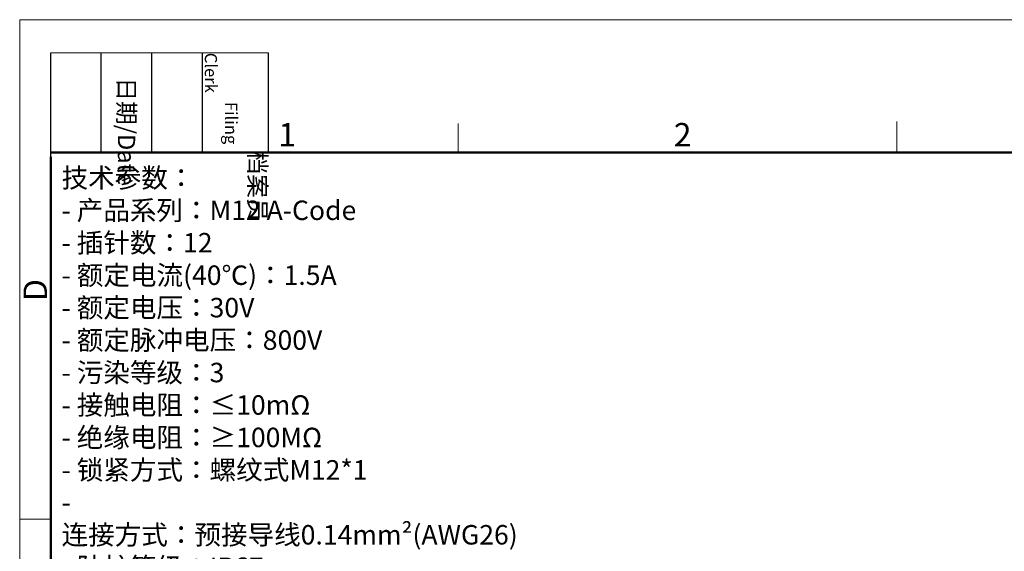
# Model space of a CAD drawing. Units: millimetres. Extents: x 2395 to 2544, y 638 to 743.
# Drawn here: x 2395 to 2451, y 713 to 743 of the extents above; entities that cross this region are included whole.
import ezdxf

# ---------------------------------------------------------------- set-up
doc = ezdxf.new("R2010")
doc.units = ezdxf.units.MM
doc.header["$LTSCALE"] = 65.395
for name, color, linetype, lineweight in [('Dim', 3, 'CONTINUOUS', 15), ('图框', 7, 'CONTINUOUS', 20), ('打标文字', 3, 'CONTINUOUS', 20), ('标注', 6, 'CONTINUOUS', 0)]:
    doc.layers.add(name, color=color, linetype=linetype, lineweight=lineweight)
doc.styles.add('Romans字体', font='romans.shx', dxfattribs={"width": 0.75})
doc.styles.get("Standard").update_dxf_attribs({"font": '仿宋_GB2312.ttf', "width": 0.75})

# ---------------------------------------------------------------- blocks, each defined once
blk = doc.blocks.new('A4')
at = {"layer": '图框', "color": 1, "lineweight": 18}
for q in [(2007.12, 480.86), (2601.11, 900.86)]:
    blk.add_line((2007.12, 900.86), q, dxfattribs=at)
at = {"layer": '图框', "lineweight": -3}
for p, q in [((2014.12, 869.84), (2014.12, 893.38)), ((2025.54, 870.86), (2025.54, 893.38)), ((2036.96, 870.86), (2036.96, 893.38)), ((2048.38, 870.86), (2048.38, 893.38)), ((2063.36, 870.86), (2063.36, 893.38)), ((2025.54, 870.86), (2025.54, 889.83)), ((2036.96, 870.86), (2036.96, 889.83)), ((2048.38, 870.86), (2048.38, 889.83)), ((2014.12, 869.84), (2014.12, 888.8))]:
    blk.add_line(p, q, dxfattribs=at)
at = {"layer": '图框', "lineweight": 18}
blk.add_line((2014.12, 893.38), (2063.36, 893.38), dxfattribs=at)
at = {"layer": '图框', "color": 6}
for p, q in [((2106.19, 877.39), (2106.19, 870.86)), ((2205.26, 877.86), (2205.26, 870.86)), ((2014.12, 787.94), (2007.12, 787.94))]:
    blk.add_line(p, q, dxfattribs=at)
at = {"layer": '图框', "lineweight": 50}
for p, q in [((2014.12, 870.86), (2594.15, 870.86)), ((2014.12, 487.83), (2014.12, 869.84))]:
    blk.add_line(p, q, dxfattribs=at)
at = {"layer": '图框', "char_height": 3.918, "width": 22.5109, "attachment_point": 4, "rotation": 270}
for s, insert in [('\\pi5.64051;档案员{\\H0.7x;\\P\\pi2.83173;\\Fromans|c134;Filing Clerk\\fFangSong_GB2312|b0|i0|c134|p49; }', (2055.87, 893.38)), ('\\pi1.42299;日期{\\Fromans|c134;/Date}', (2031.25, 893.38))]:
    blk.add_mtext(s, dxfattribs=dict(at, insert=insert))
at = {"layer": '图框', "color": 6, "char_height": 5.3, "width": 5.1158, "attachment_point": 1, "style": 'Romans字体'}
for s, insert in [('1', (2065.55, 877.51)), ('2', (2154.88, 877.51))]:
    blk.add_mtext(s, dxfattribs=dict(at, insert=insert))
at = {"layer": '图框', "color": 6, "insert": (2007.99, 837.26), "char_height": 5.3, "width": 5.1158, "attachment_point": 1, "rotation": 90, "style": 'Romans字体'}
blk.add_mtext('D', dxfattribs=at)

msp = doc.modelspace()

# ---------------------------------------------------------------- linework, layer by layer
at = {"layer": '标注', "color": 4, "ltscale": 10}
msp.add_line((2420.4836, 735.2428), (2452.2167, 735.2428), dxfattribs=at)

# ---------------------------------------------------------------- block references
at = {"layer": 'Dim', "xscale": 0.25, "yscale": 0.25, "zscale": 0.25}
msp.add_blockref('A4', (1893.6792, 517.5267), dxfattribs=at)

# ---------------------------------------------------------------- texts
at = {"layer": '打标文字', "color": 3, "insert": (2397.8245, 734.3559), "char_height": 1.1, "attachment_point": 1}
msp.add_mtext('\\A1;技术参数：\\P{\\Fromans|c134;- }产品系列：{\\Fromans|c134;M12} {\\Fromans|c134;A-Code\\P- }插针数：{\\Fromans|c134;12\\P- }额定电流{\\Fromans|c134;(40}℃{\\Fromans|c134;)}：{\\Fromans|c134;1.5A\\P- }额定电压：{\\Fromans|c134;30V\\P- }额定脉冲电压：{\\Fromans|c134;800V\\P- }污染等级：{\\Fromans|c134;3                   \\P- }接触电阻：≤{\\Fromans|c134;10mΩ             \\P- }绝缘电阻：≥{\\Fromans|c134;100MΩ            \\P- }锁紧方式：螺纹式{\\Fromans|c134;M12*1           \\P- }连接方式：预接导线{\\Fromans|c134;0.14mm²(AWG26)\\P- }防护等级：{\\Fromans|c134;IP67               \\P- }插拔次数：≥{\\Fromans|c134;100            \\P- }温度范围：{\\Fromans|c134;-40}℃{\\Fromans|c134; ... +85}℃{\\Fromans|c134;          \\P- }外壳材料：铸锌镀镍{\\Fromans|c134;\\P- }插体材料：{\\Fromans|c134;PA\\P- }插针材料：铜合金{\\Fromans|c134;                      \\P- }插针电镀材料：金\\P{\\Fromans|c134;                                   \\P\\P  }', dxfattribs=at)

doc.saveas('drawing.dxf')
